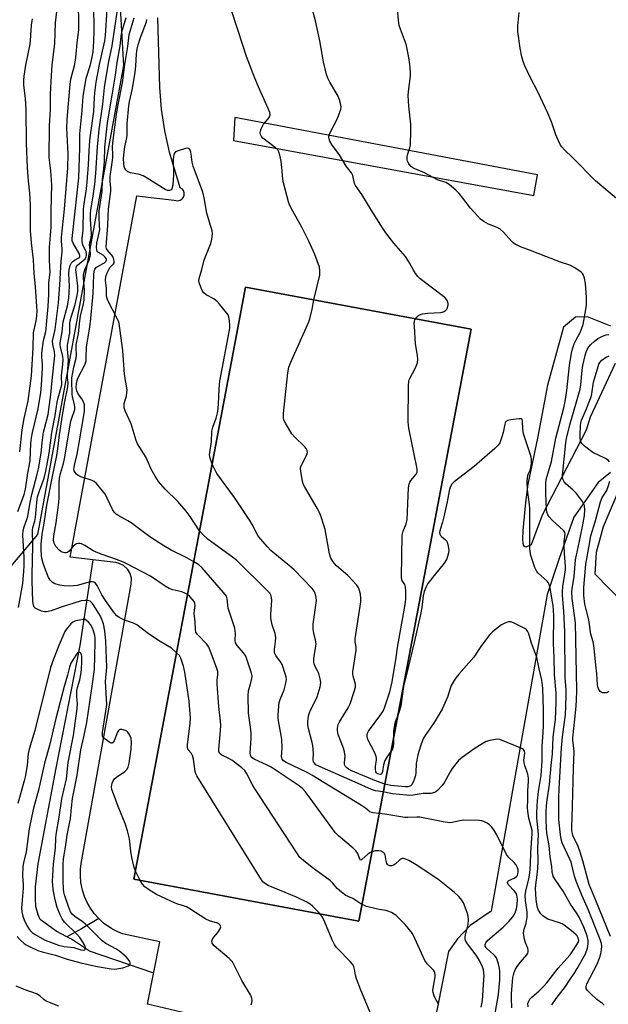
# Model space of a CAD drawing. Units: inches. Extents: x 1267764 to 1273764, y 521452 to 525453.
# Drawn here: x 1271455 to 1271675, y 522793 to 523161 of the extents above; entities that cross this region are included whole.
import ezdxf

# ---------------------------------------------------------------- set-up
doc = ezdxf.new("R2010")
doc.units = ezdxf.units.IN
doc.header["$MEASUREMENT"] = 0
for name, color, linetype in [('BLDG-Footprint', 5, 'Continuous'), ('HYDRO-Canal', 164, 'Continuous'), ('NTRL-Trees', 3, 'Continuous'), ('TRANS-Parking Lot', 4, 'Continuous'), ('Undefined', 1, 'Continuous')]:
    doc.layers.add(name, color=color, linetype=linetype)

msp = doc.modelspace()

# ---------------------------------------------------------------- linework, layer by layer
at = {"layer": 'BLDG-Footprint', "elevation": 426.45}
msp.add_lwpolyline([(1271624.14, 523045.25), (1271582.12, 522823.82), (1271498.1, 522839.47), (1271539.79, 523060.96)], close=True, dxfattribs=at)
at = {"layer": 'HYDRO-Canal'}
for points in [[(1271482.71, 522958.95), (1271477.84, 522926.84), (1271468.86, 522881.06), (1271462.21, 522845.24), (1271461.15, 522836.65), (1271461.12, 522832.23), (1271461.36, 522829.33), (1271462.23, 522826.41)], [(1271473, 522817.97), (1271469.07, 522820.02), (1271463.04, 522824.48), (1271462.23, 522826.41)], [(1271484.93, 522824.74), (1271478.49, 522820.9), (1271473, 522817.97)], [(1271505.52, 522804.38), (1271481.52, 522812.6), (1271474.74, 522817.07), (1271473, 522817.97)]]:
    msp.add_lwpolyline(points, dxfattribs=at)
at = {"layer": 'NTRL-Trees'}
msp.add_lwpolyline([(1271439.34, 522941.66), (1271412.57, 522938.99), (1271372.42, 522944.34), (1271318.89, 522945.68), (1271305.5, 522963.08), (1271325.58, 523082.2), (1271363.05, 523244.14), (1271392.5, 523353.89), (1271438, 523422.15), (1271466.11, 523474.35), (1271471.46, 523501.12), (1271451.39, 523531.9), (1271464.77, 523594.81), (1271496.89, 523613.54), (1271522.32, 523605.51), (1271537.05, 523566.7), (1271543.74, 523510.49), (1271516.97, 523377.98), (1271491.54, 523189.27), (1271494.22, 523143.76), (1271462.1, 522968.43)], close=True, dxfattribs=at)
at = {"layer": 'TRANS-Parking Lot'}
for points in [[(1271676.2, 522991.63, 0), (1271671.59, 522987.84, 0), (1271662.47, 522974.86, 0), (1271656.97, 522959.39, 0), (1271652.57, 522946.02, 0), (1271631.62, 522827.53, 0), (1271623.79, 522822.15, 0), (1271619.01, 522817.14, 0), (1271615.7, 522812.45, 0), (1271606.96, 522768.36, 0), (1271503.22, 522792.74, 0), (1271507.83, 522816.03, 0), (1271493.78, 522819.09, 0), (1271492.04, 522819.79, 0), (1271489.83, 522820.93, 0), (1271486.77, 522823.06, 0), (1271484.93, 522824.74, 0), (1271483.27, 522826.6, 0), (1271481.82, 522828.62, 0), (1271480.59, 522830.78, 0), (1271479.59, 522833.06, 0), (1271478.84, 522835.43, 0), (1271478.28, 522838.28, 0), (1271478.07, 522840.76, 0), (1271478.13, 522843.25, 0), (1271478.38, 522845.31, 0), (1271497.12, 522949.82, 0), (1271497.16, 522952.11, 0), (1271496.56, 522954.06, 0), (1271495.65, 522955.48, 0), (1271494.23, 522956.78, 0), (1271492.62, 522957.6, 0), (1271491.33, 522957.92, 0), (1271474.28, 522959.96, 0), (1271499.18, 523095.01, 0), (1271513.17, 523093.44, 0), (1271514.47, 523093.15, 0), (1271515.43, 523093.38, 0), (1271516.17, 523093.89, 0), (1271516.66, 523094.58, 0), (1271516.91, 523095.35, 0), (1271516.9, 523096.16, 0), (1271516.58, 523097.04, 0), (1271516.1, 523097.63, 0), (1271515.41, 523098.08, 0), (1271511.4, 523111.33, 0), (1271509.63, 523119.34, 0), (1271508.42, 523127.45, 0), (1271507.78, 523135.62, 0), (1271507.01, 523161.57, 0)], [(1271676.38, 523046.35, 0), (1271667.59, 523049.86, 0), (1271663.15, 523049.71, 0), (1271658.58, 523045.9, 0), (1271652.65, 523024.3, 0), (1271648.94, 523004.38, 0), (1271645.29, 522987.23, 0), (1271644.42, 522980.36, 0), (1271643.5, 522969.93, 0), (1271643.36, 522966.63, 0), (1271643.47, 522965.17, 0), (1271643.72, 522964.33, 0), (1271644.13, 522963.86, 0), (1271644.74, 522963.83, 0), (1271646.65, 522964.67, 0), (1271650.74, 522975.73, 0), (1271667.27, 523007.6, 0), (1271668.75, 523012.39, 0), (1271678.04, 523032.47, 0)], [(1271680.93, 522942.84, 0), (1271670.43, 522953.59, 0), (1271671, 522961.85, 0), (1271673.53, 522971.41, 0), (1271679.15, 522984.59, 0)]]:
    msp.add_polyline3d(points, dxfattribs=at)
for points in [[(1271535.33, 523115.73, 0), (1271647.57, 523095.2, 0), (1271648.96, 523102.87, 0), (1271535.82, 523124.38, 0)], [(1271498.1, 522839.47, 0), (1271582.12, 522823.82, 0), (1271624.14, 523045.25, 0), (1271539.79, 523060.96, 0)]]:
    msp.add_polyline3d(points, close=True, dxfattribs=at)
at = {"layer": 'Undefined'}
msp.add_line((1271500.48, 522839.03, 418), (1271498.67, 522842.49, 418), dxfattribs=at)
for points, elevation in [([(1271673.87, 522792.33), (1271673.22, 522792.95), (1271671.14, 522794.49), (1271668.68, 522796.72), (1271667.45, 522797.99), (1271667.09, 522798.67), (1271667.07, 522799.36), (1271667.42, 522800.39), (1271671.22, 522807.71), (1271672.14, 522809.91), (1271672.61, 522811.64), (1271672.89, 522813.11), (1271672.93, 522814.4), (1271672.83, 522815.47), (1271672.64, 522816.25), (1271672.15, 522817.58), (1271667.95, 522827.89), (1271665.47, 522833.57), (1271663.42, 522838.7), (1271662.8, 522840.62), (1271661.46, 522845.91), (1271660.91, 522847.22), (1271658.13, 522853.06), (1271657.72, 522854.41), (1271657.47, 522856.06), (1271656.96, 522861.78), (1271656.93, 522870.02), (1271657.01, 522873.28), (1271657.92, 522888.64), (1271658.29, 522892.79), (1271659.33, 522901.03), (1271659.54, 522904.1), (1271659.66, 522908.46), (1271659.62, 522910.45), (1271659.29, 522914.79), (1271659.11, 522931.97), (1271658.77, 522939.76), (1271658.29, 522945.56), (1271658.24, 522946.99), (1271658.36, 522948.98), (1271659.2, 522953.51), (1271659.39, 522955.32), (1271659.38, 522956.48), (1271659.01, 522961.35), (1271658.87, 522964.47), (1271658.92, 522965.82), (1271659.27, 522968.48), (1271659.11, 522969.23), (1271658.66, 522969.88), (1271654.42, 522973.72), (1271653.25, 522975), (1271652.81, 522975.72), (1271652.44, 522976.81), (1271652.23, 522977.95), (1271652.2, 522980.5), (1271652.04, 522984.05), (1271652.02, 522987.6), (1271652.16, 522989.03), (1271654.14, 522995.68), (1271655.76, 523004.41), (1271658.74, 523015.73), (1271659.3, 523018.17), (1271659.87, 523022.2), (1271660.83, 523031.59), (1271661.62, 523036.21), (1271662.03, 523037.87), (1271662.69, 523039.67), (1271663.28, 523040.99), (1271664.99, 523044.25), (1271665.53, 523045.55), (1271665.98, 523046.89), (1271666.28, 523048.32), (1271667.19, 523054.09), (1271667.29, 523055.49), (1271667.25, 523057.15), (1271666.83, 523062.24), (1271666.47, 523064.26), (1271666.03, 523065.61), (1271665.72, 523066.06), (1271665.08, 523066.62), (1271662.57, 523068.24), (1271661.01, 523069.11), (1271657.46, 523070.31), (1271651.98, 523072.31), (1271646.33, 523074.66), (1271642.57, 523075.93), (1271640.6, 523076.95), (1271639.93, 523077.41), (1271639.29, 523078), (1271636.2, 523081.5), (1271635.01, 523082.61), (1271633.88, 523083.23), (1271630.61, 523084.42), (1271628.82, 523085.47), (1271627.65, 523086.34), (1271626.44, 523087.59), (1271623.91, 523090.41), (1271621.06, 523094.23), (1271619.65, 523095.97), (1271618.37, 523097.19), (1271615.85, 523099.31), (1271614.62, 523100.06), (1271611.52, 523101.08), (1271606.65, 523103.67), (1271602.83, 523105.24), (1271602.35, 523105.52), (1271601.74, 523106.04), (1271601.01, 523106.85), (1271600.55, 523107.51), (1271600.33, 523107.98), (1271600.22, 523108.49), (1271600.23, 523109.57), (1271600.39, 523110.42), (1271601.16, 523113.01), (1271601.4, 523114.17), (1271601.6, 523119.47), (1271601.53, 523121.81), (1271601.22, 523125.26), (1271600.81, 523128.59), (1271600.59, 523132.62), (1271600.65, 523134.06), (1271601.52, 523139.83), (1271601.49, 523141.28), (1271601.22, 523144.16), (1271600.82, 523146.79), (1271599.8, 523151.77), (1271599.27, 523153.35), (1271597.68, 523157.37), (1271597.28, 523158.75), (1271597.01, 523160.78), (1271595.96, 523171.62)], 434), ([(1271454.71, 522976.99), (1271457.07, 522983.38), (1271457.61, 522985.41), (1271458.49, 522991.4), (1271459.31, 522996.01), (1271459.59, 523002.53), (1271459.82, 523004.57), (1271460.2, 523006.6), (1271462.32, 523015.4), (1271462.86, 523018.52), (1271463.26, 523021.39), (1271463.53, 523024.24), (1271463.95, 523030.63), (1271463.94, 523032.08), (1271463.62, 523034.75), (1271463.64, 523036.16), (1271464.29, 523040.94), (1271465.16, 523044.34), (1271465.34, 523045.45), (1271465.5, 523048.29), (1271466.07, 523053.68), (1271466.29, 523058.23), (1271466.34, 523062.38), (1271466.77, 523066.45), (1271466.57, 523070.83), (1271466.58, 523075.84), (1271467.16, 523083.28), (1271467.19, 523089.4), (1271467.47, 523099.21), (1271467.04, 523104.44), (1271466.38, 523109.39), (1271466.52, 523121.29), (1271466.92, 523127.44), (1271466.89, 523133.07), (1271467.26, 523140.09), (1271467.58, 523143.97), (1271468.53, 523151.97), (1271468.76, 523159.76), (1271469.62, 523167.07)], 414), ([(1271455, 522941.09), (1271456.56, 522950.02), (1271456.99, 522954.63), (1271457.05, 522956.64), (1271457.02, 522959.87), (1271456.63, 522968.19), (1271456.73, 522969.89), (1271457.03, 522971.23), (1271458.06, 522974.02), (1271458.42, 522975.23), (1271459.3, 522980.39), (1271459.91, 522983.42), (1271461.92, 522990.97), (1271462.39, 522992.96), (1271463.37, 522998.85), (1271463.77, 523002.67), (1271464.31, 523006.66), (1271464.61, 523008.09), (1271465.99, 523013.22), (1271467.08, 523020.76), (1271467.48, 523026.03), (1271468.47, 523035.38), (1271468.4, 523036.78), (1271467.77, 523039.52), (1271467.69, 523040.77), (1271467.85, 523041.81), (1271468.64, 523045.05), (1271469.85, 523054.99), (1271470.42, 523061.74), (1271470.94, 523070.62), (1271471.28, 523074.11), (1271471.27, 523075.23), (1271471, 523078.12), (1271471.03, 523079.61), (1271472.1, 523090.12), (1271473.37, 523105.49), (1271473.46, 523110.71), (1271473.04, 523120.41), (1271473.15, 523123.55), (1271474.22, 523136.81), (1271474.56, 523138.7), (1271475.86, 523143.82), (1271476.23, 523145.81), (1271476.56, 523148.1), (1271476.93, 523152.28), (1271477.51, 523157.11), (1271477.56, 523159.12), (1271477.38, 523167.35)], 416), ([(1271498.67, 522842.49), (1271498.12, 522843.92), (1271497.31, 522847.64), (1271496.92, 522849.94), (1271496.4, 522854.56), (1271495.64, 522857.63), (1271494.8, 522860.38), (1271492.16, 522866.63), (1271490.42, 522871.41), (1271489.89, 522873.04), (1271489.73, 522874.09), (1271489.79, 522874.64), (1271490.02, 522875.46), (1271490.34, 522876.25), (1271490.78, 522876.97), (1271491.62, 522877.71), (1271494.75, 522879.81), (1271495.46, 522880.57), (1271495.97, 522881.43), (1271496.32, 522882.83), (1271497, 522888.1), (1271497.14, 522890.68), (1271497, 522892.08), (1271496.52, 522893.37), (1271495.82, 522894.52), (1271495.41, 522894.86), (1271494.91, 522895.1), (1271493.55, 522895.47), (1271492.79, 522895.47), (1271492.58, 522895.39), (1271492.27, 522895.1), (1271491.91, 522894.44), (1271490.66, 522891.22), (1271490.27, 522890.58), (1271489.95, 522890.35), (1271489.57, 522890.37), (1271489.14, 522890.56), (1271487.32, 522891.85), (1271486.57, 522892.62), (1271486.38, 522892.97), (1271486.3, 522893.34), (1271486.34, 522894.41), (1271487.84, 522903.91), (1271487.91, 522904.77), (1271487.53, 522913.4), (1271487.92, 522918.76), (1271487.6, 522928.56), (1271487.28, 522932.39), (1271486.7, 522934.97), (1271486.13, 522936.59), (1271485.56, 522937.81), (1271483.16, 522941.9), (1271482.66, 522942.57), (1271482.09, 522943.13), (1271481.68, 522943.43), (1271481.2, 522943.64), (1271480.67, 522943.74), (1271479.84, 522943.78), (1271478.4, 522943.55), (1271470.55, 522941.11), (1271467.15, 522939.82), (1271465.47, 522939.44), (1271464.64, 522939.42), (1271463.53, 522939.72), (1271461.68, 522940.6), (1271461.22, 522940.91), (1271460.85, 522941.28), (1271460.56, 522941.97), (1271460.35, 522943.31), (1271460, 522951.11), (1271460, 522953.14), (1271460.36, 522964.35), (1271460.21, 522970.02), (1271460.37, 522971.02), (1271461.04, 522973.43), (1271461.31, 522974.86), (1271461.49, 522976.31), (1271461.8, 522980.34), (1271462.08, 522982.45), (1271462.76, 522984.74), (1271464.51, 522989.49), (1271465.23, 522992.12), (1271466.44, 522998.86), (1271467.42, 523006.6), (1271468.67, 523012.95), (1271469.45, 523017.91), (1271469.8, 523019.53), (1271471.15, 523024.38), (1271471.21, 523025.26), (1271471.04, 523026.76), (1271471.02, 523027.74), (1271471.58, 523032.06), (1271471.68, 523033.74), (1271471.51, 523035.03), (1271470.63, 523038.6), (1271470.54, 523039.36), (1271470.55, 523040.07), (1271471.24, 523044.14), (1271471.67, 523047.99), (1271473.25, 523053.86), (1271473.8, 523056.81), (1271474, 523061.24), (1271473.75, 523065.96), (1271473.84, 523067.4), (1271474.27, 523069.01), (1271474.82, 523069.98), (1271475.42, 523070.61), (1271475.89, 523070.96), (1271477.52, 523071.82), (1271477.76, 523072.05), (1271477.89, 523072.38), (1271477.85, 523072.79), (1271477.58, 523073.47), (1271475.34, 523077.34), (1271475.05, 523078.27), (1271475.01, 523079.11), (1271477.52, 523101.77), (1271477.88, 523113.08), (1271477.88, 523118.29), (1271478.76, 523127.01), (1271479.06, 523132.27), (1271480.3, 523139.05), (1271481.74, 523143.66), (1271482.5, 523146.86), (1271482.81, 523148.88), (1271483.16, 523152.9), (1271483.22, 523156.66), (1271483.07, 523166.62)], 418), ([(1271603.36, 523049.12), (1271603.89, 523049.8), (1271604.51, 523050.34), (1271605.21, 523050.67), (1271605.98, 523050.89), (1271607.96, 523051.17), (1271612.73, 523051.41), (1271613.3, 523051.52), (1271614.06, 523051.79), (1271614.69, 523052.24), (1271615.01, 523052.67), (1271615.24, 523053.18), (1271615.54, 523054.26), (1271615.56, 523054.8), (1271615.45, 523055.28), (1271614.99, 523056.2), (1271614.27, 523057.03), (1271605.12, 523064.08), (1271604.26, 523064.88), (1271603.31, 523066), (1271602.56, 523067.23), (1271601.09, 523070.03), (1271599.58, 523072.34), (1271595.24, 523077.37), (1271592.22, 523081.21), (1271590.95, 523083.12), (1271586.74, 523089.81), (1271583.31, 523095.58), (1271580.86, 523098.87), (1271580.56, 523099.63), (1271579.89, 523102.64), (1271579.43, 523103.67), (1271577.43, 523106.15), (1271574.88, 523110.37), (1271572.16, 523113.96), (1271571.36, 523115.55), (1271571.07, 523116.38), (1271570.96, 523116.94), (1271571.08, 523117.91), (1271571.54, 523118.95), (1271573.73, 523123.04), (1271574.52, 523124.95), (1271575.39, 523127.45), (1271575.49, 523128.21), (1271575.44, 523129.04), (1271574.97, 523131.01), (1271574.47, 523132.36), (1271571.35, 523137.51), (1271570.58, 523139.1), (1271570.07, 523140.46), (1271568.94, 523145.19), (1271567.52, 523152.97), (1271565.92, 523160.48), (1271563.85, 523168.22)], 432), ([(1271514.05, 522924.19), (1271512.09, 522925.88), (1271507.85, 522928.43), (1271505.39, 522930.05), (1271503.45, 522931.39), (1271499.15, 522934.58), (1271497.88, 522935.25), (1271494.9, 522936.28), (1271493.85, 522936.72), (1271492.58, 522937.35), (1271491.66, 522937.97), (1271490.79, 522938.97), (1271487.43, 522943.68), (1271486.07, 522945.89), (1271484.3, 522949.3), (1271483.67, 522950.15), (1271483.13, 522950.55), (1271482.45, 522950.74), (1271481.69, 522950.71), (1271476.91, 522949.38), (1271475.45, 522949.15), (1271474.28, 522949.07), (1271472.02, 522949.18), (1271470.35, 522949.42), (1271468.5, 522949.98), (1271467.56, 522950.54), (1271466.75, 522951.34), (1271466.17, 522952.33), (1271464.64, 522956.15), (1271464, 522958.11), (1271463.68, 522959.43), (1271463.52, 522960.54), (1271463.41, 522962.89), (1271463.47, 522964.66), (1271463.8, 522968.52), (1271464.59, 522972.63), (1271465.58, 522979.43), (1271467.61, 522990.06), (1271469.32, 522997.94), (1271469.7, 523000.49), (1271470.29, 523005.73), (1271471.42, 523013), (1271472.33, 523018.13), (1271473.43, 523023.57), (1271473.52, 523025.26), (1271473.29, 523027.01), (1271473.24, 523028.13), (1271473.57, 523031.96), (1271473.63, 523033.58), (1271473.3, 523037.77), (1271473.32, 523039.22), (1271474.08, 523043.79), (1271474.18, 523047.17), (1271474.28, 523048.28), (1271474.63, 523049.64), (1271476.14, 523054.44), (1271476.89, 523057.82), (1271477.11, 523059.44), (1271477.1, 523061.22), (1271476.46, 523066.57), (1271476.41, 523067.37), (1271476.46, 523068.14), (1271476.64, 523068.64), (1271477.02, 523069.16), (1271479.86, 523071.55), (1271480.3, 523072.2), (1271480.42, 523072.7), (1271480.39, 523073.23), (1271480.19, 523074.06), (1271479.04, 523076.7), (1271478.75, 523078.03), (1271478.77, 523079.11), (1271479.09, 523082.24), (1271479.23, 523090.04), (1271479.46, 523092.04), (1271480.32, 523097.72), (1271480.62, 523100.31), (1271481.08, 523106.69), (1271481.31, 523111.85), (1271481.59, 523115.69), (1271481.82, 523117.73), (1271483.09, 523126.54), (1271483.31, 523131.88), (1271483.47, 523133.6), (1271484.01, 523137.56), (1271485.25, 523144.21), (1271487.26, 523153.07), (1271487.46, 523155.01), (1271488.11, 523164.72)], 420), ([(1271518.14, 522945.94), (1271517.08, 522946.49), (1271515.97, 522946.93), (1271512.6, 522947.74), (1271511.3, 522948.21), (1271509.83, 522949.05), (1271504.3, 522952.81), (1271495.44, 522957.49), (1271494.14, 522958.11), (1271491.63, 522959.08), (1271486.18, 522960.9), (1271484.6, 522961.5), (1271482.9, 522962.34), (1271479.74, 522964.33), (1271478.44, 522964.91), (1271477.91, 522965.03), (1271477.12, 522965.02), (1271476.62, 522964.9), (1271476.22, 522964.7), (1271475.43, 522964), (1271473.92, 522962.18), (1271473.28, 522961.7), (1271472.8, 522961.58), (1271472.28, 522961.57), (1271471.25, 522961.78), (1271470.76, 522962.02), (1271470.11, 522962.56), (1271468.96, 522963.86), (1271468.29, 522965.16), (1271468.05, 522966.28), (1271468.18, 522967.94), (1271468.97, 522972.78), (1271470.04, 522980.39), (1271470.11, 522982.14), (1271470.11, 522987.91), (1271470.23, 522989.46), (1271470.61, 522991.18), (1271471.72, 522995), (1271472.13, 522996.75), (1271474.55, 523010.73), (1271474.88, 523011.96), (1271475.76, 523014.38), (1271475.95, 523015.21), (1271475.99, 523016.06), (1271475.89, 523016.89), (1271475.12, 523020.06), (1271475.02, 523020.81), (1271474.87, 523026.07), (1271474.9, 523027.03), (1271475.6, 523030.93), (1271476.53, 523034.38), (1271476.61, 523035.53), (1271476.49, 523038.18), (1271476.56, 523039.35), (1271477.38, 523043.61), (1271477.86, 523048.36), (1271478.1, 523050.08), (1271479.09, 523054.18), (1271479.44, 523056.07), (1271479.59, 523060.06), (1271479.25, 523064.28), (1271479.3, 523065.67), (1271479.79, 523067.36), (1271481.46, 523071.39), (1271481.83, 523072.92), (1271481.84, 523073.77), (1271481.51, 523076.68), (1271481.63, 523077.51), (1271482.15, 523079.4), (1271482.23, 523080.69), (1271481.82, 523086.36), (1271481.81, 523088.71), (1271481.94, 523089.75), (1271482.92, 523095.04), (1271483.47, 523099.37), (1271483.83, 523103.55), (1271484.42, 523113.4), (1271485.08, 523119.91), (1271486.42, 523129.28), (1271487.15, 523135.58), (1271488.6, 523144.64), (1271489.93, 523151.1), (1271491.81, 523163.71)], 422), ([(1271520.45, 522958.2), (1271517.82, 522959.67), (1271512.03, 522962.6), (1271509.28, 522964.16), (1271504.01, 522967.47), (1271497.06, 522972.8), (1271495.8, 522973.55), (1271492.4, 522975.33), (1271491.44, 522975.96), (1271490.68, 522976.72), (1271490.07, 522977.73), (1271488.12, 522982.02), (1271487.45, 522983.32), (1271486.4, 522984.74), (1271484.12, 522987.46), (1271483.27, 522988.24), (1271482.5, 522988.64), (1271478.27, 522990.01), (1271477.3, 522990.51), (1271476.66, 522990.98), (1271476.12, 522991.54), (1271475.81, 522992.19), (1271475.69, 522992.93), (1271475.7, 522993.44), (1271475.84, 522994.3), (1271476.89, 522998.4), (1271477.69, 523003.41), (1271478.68, 523008.52), (1271479.57, 523014.46), (1271479.65, 523015.56), (1271479.58, 523016.91), (1271479.16, 523018.27), (1271478.64, 523019.17), (1271477.43, 523020.76), (1271476.77, 523022.08), (1271476.52, 523023.4), (1271476.59, 523024.87), (1271476.86, 523026.03), (1271477.15, 523026.85), (1271479.7, 523031.81), (1271480.04, 523032.63), (1271480.22, 523033.36), (1271480.3, 523034.47), (1271480.31, 523038.62), (1271481.58, 523045.89), (1271482.03, 523049.19), (1271482.8, 523058.56), (1271483.1, 523065.46), (1271483.28, 523066.85), (1271483.54, 523067.58), (1271484.1, 523068.33), (1271484.73, 523068.78), (1271487.06, 523069.97), (1271487.62, 523070.51), (1271487.79, 523070.96), (1271487.81, 523071.19), (1271487.69, 523071.65), (1271487.25, 523072.29), (1271486.62, 523072.81), (1271484.56, 523074), (1271484.34, 523074.29), (1271484.18, 523074.81), (1271484.14, 523075.9), (1271484.29, 523077.33), (1271485.13, 523081.19), (1271485.29, 523082.48), (1271485.27, 523083.85), (1271485.04, 523087.06), (1271485.1, 523089.45), (1271486.19, 523096.64), (1271486.35, 523101.05), (1271486.85, 523105.24), (1271487.05, 523107.85), (1271487.21, 523113.2), (1271488.18, 523122.36), (1271490.02, 523132.68), (1271491.21, 523140.24), (1271491.82, 523144.95), (1271492.92, 523151.18), (1271493.51, 523155.61), (1271493.86, 523157.2), (1271495.21, 523161.71)], 424), ([(1271522.64, 522969.83), (1271520.71, 522972.61), (1271519.16, 522975.14), (1271517.62, 522977.13), (1271514.48, 522980.72), (1271509.79, 522985.33), (1271507.31, 522988.28), (1271506.06, 522990.28), (1271504.58, 522992.86), (1271502.65, 522997.22), (1271499.48, 523002.31), (1271498.89, 523003.5), (1271497.05, 523009.74), (1271494.81, 523014.61), (1271494.48, 523015.72), (1271494.4, 523016.59), (1271494.44, 523017.45), (1271495.3, 523020.29), (1271495.48, 523021.4), (1271495.51, 523022.52), (1271494.59, 523028.18), (1271494.39, 523030.17), (1271493.96, 523037.2), (1271492.54, 523047.36), (1271492.33, 523048.18), (1271492.01, 523048.95), (1271488.35, 523055.88), (1271488.03, 523056.7), (1271487.88, 523057.5), (1271487.83, 523060.43), (1271487.51, 523063.49), (1271487.62, 523064.86), (1271488.07, 523066.21), (1271488.67, 523067.5), (1271489.27, 523068.39), (1271490.44, 523069.61), (1271490.66, 523070.04), (1271490.72, 523070.52), (1271490.59, 523071.3), (1271490.18, 523072.33), (1271489.69, 523073.01), (1271488.04, 523074.88), (1271487.8, 523075.3), (1271487.66, 523075.96), (1271488.39, 523084), (1271488.47, 523087.57), (1271488.64, 523090.12), (1271489.41, 523096.79), (1271489.41, 523097.91), (1271489.2, 523100.58), (1271489.26, 523102.25), (1271490.25, 523109.28), (1271490.27, 523110.44), (1271490.12, 523113.41), (1271490.18, 523114.91), (1271491.53, 523125.58), (1271492.14, 523129.09), (1271493.8, 523137.29), (1271494.73, 523144.19), (1271495.86, 523150.96), (1271496.34, 523155.31), (1271496.66, 523156.61), (1271498.24, 523161.65)], 426), ([(1271565.3, 523056.21), (1271567.57, 523065.33), (1271567.63, 523066.97), (1271567.4, 523068.36), (1271565.7, 523073.12), (1271563.58, 523077.91), (1271560.94, 523083.11), (1271557.5, 523089.32), (1271556.29, 523091.69), (1271555.84, 523092.78), (1271553.97, 523099.91), (1271553.77, 523101.35), (1271553.39, 523105.7), (1271553.08, 523107.99), (1271552.67, 523110.25), (1271552.24, 523111.56), (1271551.82, 523112.25), (1271551.04, 523113.05), (1271546.3, 523116.6), (1271545.75, 523117.27), (1271545.35, 523118), (1271545.23, 523118.77), (1271545.34, 523119.29), (1271545.63, 523120.07), (1271546.57, 523121.84), (1271548.25, 523123.87), (1271548.73, 523124.56), (1271548.91, 523124.99), (1271548.97, 523125.39), (1271548.85, 523126.17), (1271548.23, 523127.77), (1271545.02, 523134.95), (1271543.27, 523139.09), (1271540.17, 523147.19), (1271538.88, 523150.99), (1271534.73, 523164.03)], 430), ([(1271679.17, 523093.39), (1271670.62, 523100.61), (1271662.02, 523109.37), (1271659, 523112.29), (1271658.05, 523113.35), (1271657.56, 523114.04), (1271656.78, 523115.57), (1271655.73, 523117.92), (1271654.11, 523122.79), (1271652.84, 523125.99), (1271649.18, 523133.69), (1271646.05, 523139.64), (1271644.2, 523143.67), (1271643.54, 523145.31), (1271643.1, 523147.04), (1271642.45, 523150.26), (1271641.62, 523156.5), (1271641.63, 523158.59), (1271642.02, 523163.66)], 436), ([(1271455.39, 522999.35), (1271456.27, 523007.55), (1271457.09, 523011.84), (1271458.58, 523018.33), (1271459.86, 523027.79), (1271460.49, 523038.16), (1271460.58, 523043.83), (1271460.75, 523044.95), (1271461.58, 523048.25), (1271461.82, 523050.13), (1271461.88, 523051.91), (1271461.33, 523061.08), (1271460.79, 523066.12), (1271460.6, 523071.17), (1271459.8, 523077.49), (1271459.39, 523082.09), (1271459.45, 523091.53), (1271459.18, 523096.08), (1271458.7, 523100.73), (1271458.35, 523105.56), (1271458, 523114.71), (1271457.82, 523127.3), (1271457.51, 523131.42), (1271456.94, 523136.51), (1271456.92, 523138.19), (1271457.02, 523139.87), (1271457.73, 523143.92), (1271459.3, 523151.73), (1271459.46, 523153.21), (1271459.67, 523157.07), (1271459.87, 523158.85), (1271460.21, 523161.21)], 412), ([(1271527.33, 522994.75), (1271526.54, 522996.96), (1271526.35, 522998.22), (1271526.41, 522999.04), (1271527.05, 523003.09), (1271527.21, 523007.06), (1271527.56, 523008.52), (1271528.86, 523011.93), (1271529.46, 523014.4), (1271529.71, 523017.2), (1271529.89, 523022.84), (1271530.21, 523025.8), (1271533.7, 523044.22), (1271533.91, 523045.66), (1271533.93, 523046.54), (1271533.79, 523048.29), (1271533.55, 523049.72), (1271533.26, 523050.51), (1271532.8, 523051.23), (1271530.04, 523054.6), (1271529.07, 523055.66), (1271527.91, 523056.49), (1271525.13, 523058.04), (1271524.26, 523058.73), (1271523.77, 523059.43), (1271523.37, 523060.22), (1271522.68, 523061.87), (1271522.42, 523062.7), (1271522.34, 523063.26), (1271522.44, 523064.09), (1271523.44, 523067.47), (1271524.18, 523070.65), (1271524.79, 523072.31), (1271526.84, 523077.22), (1271527.22, 523078.91), (1271527.46, 523080.91), (1271527.37, 523081.97), (1271526.3, 523085.17), (1271525.29, 523088.6), (1271524.37, 523094.29), (1271523.86, 523096.45), (1271520.24, 523106.16), (1271519.87, 523107.59), (1271519.48, 523110.59), (1271519.3, 523111.43), (1271518.94, 523112.36), (1271518.52, 523112.82), (1271518.1, 523112.91), (1271517.35, 523112.8), (1271514.6, 523111.95), (1271513.64, 523111.46), (1271513.17, 523110.86), (1271512.84, 523109.8), (1271512.7, 523108.64), (1271512.92, 523102.93), (1271512.6, 523099.03), (1271512.44, 523098.18), (1271512.26, 523097.68), (1271511.98, 523097.33), (1271511.43, 523097.05), (1271510.7, 523097.04), (1271509.79, 523097.46), (1271503.07, 523101.71), (1271501.54, 523102.57), (1271500.18, 523103.01), (1271496.8, 523103.7), (1271495.77, 523104.09), (1271495.18, 523104.61), (1271494.72, 523105.25), (1271494.44, 523106.02), (1271494.28, 523107.15), (1271494.23, 523108.84), (1271494.45, 523111.5), (1271494.74, 523113.39), (1271495.45, 523116.73), (1271495.62, 523117.88), (1271495.54, 523121.93), (1271496.21, 523128.72), (1271496.48, 523130.4), (1271497.5, 523135.19), (1271498.55, 523141.36), (1271498.81, 523143.56), (1271499.09, 523148.22), (1271499.29, 523150.04), (1271499.65, 523151.59), (1271500.5, 523154.29), (1271502.77, 523160.17), (1271502.96, 523160.96)], 428), ([(1271591.84, 522875.04), (1271588.69, 522876.19), (1271579.11, 522880.19), (1271578.33, 522880.62), (1271577.7, 522881.12), (1271577.17, 522881.7), (1271576.81, 522882.34), (1271576.75, 522883.1), (1271577, 522885.55), (1271576.81, 522887.15), (1271576.41, 522888.51), (1271574.43, 522893.66), (1271574.12, 522895.05), (1271574.14, 522895.9), (1271574.45, 522897.33), (1271574.89, 522898.4), (1271578.11, 522903.59), (1271578.93, 522905.13), (1271580.42, 522909.64), (1271580.88, 522911.34), (1271580.89, 522912.47), (1271580.71, 522913.31), (1271580.07, 522915.44), (1271579.95, 522916.23), (1271579.94, 522917.06), (1271581.17, 522925.19), (1271581.17, 522926.35), (1271580.81, 522928.26), (1271580.77, 522929.43), (1271582.91, 522943.25), (1271582.95, 522944.41), (1271582.73, 522946.09), (1271582.27, 522948), (1271581.88, 522948.74), (1271581.36, 522949.42), (1271578.08, 522953.06), (1271573.75, 522956.72), (1271572.43, 522958.3), (1271571.67, 522959.53), (1271571.21, 522961.21), (1271569.58, 522970.22), (1271569.1, 522971.94), (1271567.99, 522975.34), (1271567.42, 522976.67), (1271566.63, 522978.19), (1271561.83, 522986.34), (1271561.33, 522987.4), (1271561.09, 522988.25), (1271560.44, 522992.08), (1271560.37, 522992.95), (1271560.41, 522993.52), (1271560.79, 522994.59), (1271562.73, 522998.25), (1271562.93, 522999.05), (1271562.82, 522999.81), (1271562.48, 523000.54), (1271561.95, 523001.22), (1271558.08, 523004.93), (1271557.11, 523006.04), (1271554.68, 523010.07), (1271554.17, 523011.1), (1271553.95, 523011.92), (1271554.01, 523013.68), (1271555.64, 523028.87), (1271555.96, 523030.93), (1271556.7, 523032.85), (1271563.51, 523047.98), (1271563.86, 523049.08), (1271564.69, 523052.73), (1271565.3, 523056.21)], 430), ([(1271594.15, 522887.19), (1271592.6, 522885.17), (1271591.9, 522883.92), (1271591.36, 522882.29), (1271590.99, 522879.72), (1271590.76, 522879.07), (1271590.49, 522878.78), (1271590.08, 522878.68), (1271589.6, 522878.75), (1271589.17, 522878.95), (1271588.81, 522879.25), (1271588.55, 522879.63), (1271588.34, 522880.59), (1271588.38, 522881.67), (1271588.75, 522884.18), (1271588.75, 522884.72), (1271588.63, 522885.32), (1271587.95, 522886.95), (1271585.57, 522891.77), (1271585.23, 522892.8), (1271585.22, 522893.46), (1271585.41, 522894.15), (1271585.82, 522894.9), (1271590.39, 522901.05), (1271591.31, 522902.54), (1271591.85, 522903.93), (1271593.78, 522909.59), (1271594.58, 522913.3), (1271596.09, 522922.42), (1271596.55, 522926.08), (1271599.42, 522942.21), (1271599.69, 522944.27), (1271599.71, 522947.27), (1271599.61, 522948.74), (1271599.28, 522949.71), (1271598.28, 522951.3), (1271598.09, 522952.41), (1271598.37, 522968.2), (1271598.66, 522969.6), (1271599.81, 522972.44), (1271600.19, 522974.05), (1271600.76, 522985.8), (1271600.94, 522987.23), (1271601.2, 522987.94), (1271601.57, 522988.56), (1271603.59, 522990.94), (1271603.85, 522991.41), (1271603.97, 522991.88), (1271603.96, 522992.72), (1271603.83, 522993.59), (1271600.87, 523008.13), (1271600.7, 523009.3), (1271600.64, 523010.49), (1271600.69, 523023.92), (1271600.81, 523025.69), (1271600.95, 523026.24), (1271601.29, 523027.01), (1271603.12, 523030.28), (1271603.62, 523031.31), (1271604.02, 523032.6), (1271604.24, 523033.92), (1271604.11, 523035.37), (1271603.38, 523039.76), (1271602.93, 523046.16), (1271602.89, 523047.32), (1271602.95, 523048.16), (1271603.11, 523048.67), (1271603.36, 523049.12)], 432), ([(1271676.26, 522818.01), (1271672.08, 522828.19), (1271670.78, 522831.57), (1271668.25, 522837.53), (1271667.68, 522839.41), (1271665.89, 522846.31), (1271664.9, 522849.56), (1271664.11, 522851.75), (1271662.19, 522855.82), (1271661.96, 522856.57), (1271661.79, 522857.55), (1271661.77, 522858.71), (1271662.05, 522866.82), (1271662.35, 522881), (1271662.63, 522887.08), (1271662.56, 522888.44), (1271662.18, 522891.37), (1271662.16, 522892.33), (1271663.21, 522902.8), (1271663.45, 522906.2), (1271663.57, 522910.15), (1271663.08, 522935.35), (1271661.92, 522944.52), (1271661.77, 522946.8), (1271661.9, 522948.14), (1271662.63, 522952.7), (1271663.09, 522958.97), (1271664.64, 522965.94), (1271665.89, 522972.05), (1271666.48, 522975.51), (1271666.63, 522977.68), (1271666.43, 522979.29), (1271666.13, 522980.05), (1271665.69, 522980.77), (1271663.45, 522983.74), (1271662.08, 522985.11), (1271659.66, 522987.25), (1271658.88, 522988.09), (1271658.39, 522989.09), (1271658.22, 522989.92), (1271658.21, 522990.5), (1271659.52, 523002.66), (1271659.77, 523004.34), (1271661.01, 523009.44), (1271664.88, 523022.8), (1271665.14, 523024.36), (1271665.58, 523029.82), (1271665.82, 523031.56), (1271666.74, 523035.35), (1271667.14, 523036.66), (1271667.53, 523037.62), (1271668.12, 523038.56), (1271668.86, 523039.44), (1271670.13, 523040.63), (1271671.46, 523041.72), (1271672.16, 523042.14), (1271673.2, 523042.57), (1271674.55, 523043.02), (1271675.64, 523043.23)], 436), ([(1271675.82, 522995.58), (1271675.3, 522996.2), (1271674.1, 522996.95), (1271669.62, 522999.11), (1271666.51, 523001.42), (1271665.47, 523002.42), (1271665.12, 523003.11), (1271664.88, 523004.4), (1271664.85, 523005.86), (1271664.95, 523008.86), (1271665.13, 523010.12), (1271665.42, 523011.17), (1271666.83, 523014.48), (1271668.94, 523019.91), (1271669.19, 523021.03), (1271669.84, 523025.38), (1271671.58, 523031.28), (1271671.88, 523032.09), (1271672.2, 523032.69), (1271673, 523033.61), (1271674.28, 523034.54), (1271675.76, 523035.23)], 438), ([(1271654.23, 522792.49), (1271655.86, 522794.85), (1271659.38, 522799.32), (1271661.02, 522801.91), (1271662.85, 522804.59), (1271663.77, 522806.12), (1271666.83, 522811.59), (1271667.66, 522813.74), (1271667.92, 522815.14), (1271667.86, 522816.61), (1271667.44, 522818.35), (1271666.27, 522821.52), (1271664.61, 522825.09), (1271663.73, 522826.55), (1271661.31, 522830.13), (1271658.46, 522834.97), (1271655.47, 522839.35), (1271654.82, 522840.61), (1271654.46, 522842.19), (1271654.23, 522844.26), (1271653.65, 522847.89), (1271653.26, 522852.11), (1271652.47, 522856.71), (1271652.28, 522858.7), (1271652.16, 522861.59), (1271652.18, 522864.89), (1271652.29, 522866.94), (1271652.49, 522869.14), (1271653.37, 522874.93), (1271654.02, 522882.05), (1271654.53, 522886.4), (1271654.83, 522892.61), (1271655.63, 522899.2), (1271655.89, 522905.61), (1271655.91, 522909.01), (1271655.25, 522916.1), (1271655.14, 522922.29), (1271654.91, 522927.79), (1271654.98, 522937.88), (1271654.93, 522940.12), (1271654.78, 522941.82), (1271654.57, 522943.23), (1271653.64, 522948.3), (1271653.25, 522949.68), (1271652.86, 522950.44), (1271652.51, 522950.9), (1271649.23, 522953.92), (1271648.72, 522954.53), (1271648.37, 522955.09), (1271647.91, 522956.07), (1271647.53, 522957.17), (1271646.48, 522960.54), (1271646.14, 522961.95), (1271646.05, 522963.35), (1271646.12, 522968.24), (1271646.02, 522978.12), (1271645.89, 522979.65), (1271645.14, 522985.05), (1271645.09, 522988.21), (1271645.14, 522989.63), (1271645.26, 522990.46), (1271645.52, 522991.2), (1271646.18, 522992.52), (1271646.44, 522993.41), (1271646.64, 522995.04), (1271646.67, 522996.45), (1271646.54, 522997.3), (1271646.3, 522998.16), (1271643.73, 523006.09), (1271643.46, 523007.77), (1271643.33, 523010.95), (1271643.19, 523011.39), (1271642.9, 523011.64), (1271642.44, 523011.72), (1271641.9, 523011.69), (1271638.91, 523011.25), (1271637.78, 523010.99), (1271637.11, 523010.62), (1271636.84, 523010.22), (1271636.67, 523009.72), (1271636.08, 523006.56), (1271635.6, 523004.9), (1271634.83, 523002.73), (1271634.26, 523001.75), (1271633, 523000.51), (1271625.31, 522993.87), (1271617.72, 522988.13), (1271616.96, 522987.28), (1271616.29, 522986.05), (1271615.91, 522984.79), (1271615.13, 522980.57), (1271613.88, 522975.07), (1271613.38, 522973.04), (1271612.53, 522970.24), (1271612.34, 522969.14), (1271612.43, 522968.54), (1271612.69, 522968.08), (1271613.07, 522967.69), (1271614.54, 522966.46), (1271614.98, 522965.9), (1271615.22, 522965.45), (1271615.46, 522964.64), (1271615.71, 522963.23), (1271615.76, 522962.38), (1271615.67, 522961.55), (1271614.98, 522959.36), (1271614.35, 522958.08), (1271613.64, 522957.14), (1271610.79, 522953.74), (1271607.99, 522950.1), (1271607.28, 522948.88), (1271606.59, 522947.06), (1271606.18, 522945.44), (1271605.66, 522941.08), (1271605.18, 522938.52), (1271602.88, 522928), (1271599.94, 522916.07), (1271598.9, 522911.53), (1271597.86, 522904.35), (1271597.37, 522902.63), (1271596.72, 522900.75)], 432), ([(1271591.29, 522872.12), (1271588.43, 522872.52), (1271586.89, 522873.05), (1271580.81, 522875.82), (1271567.4, 522881.58), (1271566.14, 522882.31), (1271565.53, 522882.85), (1271565.22, 522883.25), (1271565.03, 522883.95), (1271565.2, 522886.66), (1271565.01, 522889.45), (1271564.77, 522890.57), (1271563.31, 522895.81), (1271563.07, 522897.16), (1271563.08, 522898.29), (1271563.4, 522900.58), (1271563.66, 522901.7), (1271564.11, 522902.76), (1271565.97, 522906.38), (1271566.56, 522907.71), (1271567.67, 522911.38), (1271567.87, 522912.23), (1271567.97, 522913.08), (1271567.74, 522914.47), (1271567.14, 522916.41), (1271566.68, 522917.47), (1271565.67, 522919.26), (1271565.4, 522920.02), (1271565.29, 522920.55), (1271565.36, 522922.01), (1271566, 522925.86), (1271566.15, 522927.34), (1271566, 522928.99), (1271565.29, 522931.44), (1271565.03, 522933.07), (1271565.14, 522934.84), (1271566.28, 522943.7), (1271566.21, 522944.84), (1271565.78, 522946.49), (1271565.44, 522947.25), (1271564.74, 522948.17), (1271557.94, 522955.18), (1271556.42, 522956.59), (1271549.3, 522962.44), (1271547.87, 522963.94), (1271544.79, 522967.52), (1271544.15, 522968.49), (1271542.33, 522972.15), (1271541.41, 522973.66), (1271535.71, 522982.26), (1271529.13, 522991.19), (1271528.28, 522992.73), (1271527.33, 522994.75)], 428), ([(1271675.58, 522909.7), (1271675.22, 522909.39), (1271674.77, 522909.22), (1271674.01, 522909.14), (1271673.24, 522909.22), (1271672.78, 522909.4), (1271672.38, 522909.73), (1271671.76, 522910.66), (1271671.47, 522911.41), (1271671.3, 522912.36), (1271671.08, 522916.25), (1271670.69, 522919.57), (1271670.38, 522923.46), (1271669.99, 522926.88), (1271669.7, 522928.25), (1271668.8, 522931.16), (1271668.08, 522936.54), (1271666.94, 522940.91), (1271666.63, 522942.34), (1271666.23, 522945.57), (1271666.19, 522948.61), (1271666.97, 522957.36), (1271668.12, 522963.56), (1271668.81, 522967.96), (1271670.51, 522973.19), (1271672.46, 522980.62), (1271673.14, 522982.18), (1271674.79, 522984.84), (1271675.36, 522986.38), (1271675.9, 522988.29)], 438), ([(1271589.77, 522864.11), (1271587.35, 522864.3), (1271586.83, 522864.42), (1271586.24, 522864.68), (1271584.6, 522866.07), (1271583.13, 522867.06), (1271564.64, 522878.4), (1271562.54, 522879.51), (1271554.98, 522883.13), (1271554.03, 522883.77), (1271553.5, 522884.37), (1271553.33, 522884.82), (1271553.3, 522885.31), (1271553.44, 522888.44), (1271553.37, 522891.72), (1271553.16, 522893.19), (1271552.1, 522898.67), (1271551.99, 522899.82), (1271552.01, 522900.98), (1271552.22, 522904.18), (1271552.42, 522905.6), (1271552.78, 522906.72), (1271554.19, 522910.3), (1271554.89, 522912.83), (1271555.08, 522914.24), (1271554.96, 522915.08), (1271554.74, 522915.92), (1271553.45, 522919.78), (1271552.89, 522920.8), (1271551.14, 522923.15), (1271550.77, 522923.86), (1271550.63, 522924.34), (1271550.62, 522925.45), (1271551.04, 522928.34), (1271551.08, 522929.73), (1271550.87, 522931.33), (1271549.79, 522934.65), (1271549.24, 522937.06), (1271549.22, 522938.52), (1271549.64, 522943.85), (1271549.56, 522944.71), (1271549.34, 522945.52), (1271548.83, 522946.51), (1271548.06, 522947.39), (1271536.59, 522958.69), (1271534.95, 522959.95), (1271525.8, 522966.48), (1271523.61, 522968.61), (1271522.64, 522969.83)], 426), ([(1271587.04, 522849.73), (1271586.25, 522849.31), (1271585.52, 522848.8), (1271583.27, 522846.81), (1271582.95, 522846.64), (1271582.7, 522846.72), (1271582.49, 522847.04), (1271581.73, 522849.11), (1271581.07, 522850.08), (1271579.99, 522851.1), (1271574.49, 522855.71), (1271573.25, 522856.99), (1271564.02, 522869.85), (1271562.06, 522872.34), (1271561.09, 522873.38), (1271559.45, 522874.61), (1271549.38, 522881.34), (1271547.85, 522882.18), (1271543.09, 522884.44), (1271542.19, 522885.03), (1271541.77, 522885.52), (1271541.61, 522885.93), (1271541.57, 522886.65), (1271541.85, 522892.21), (1271541.88, 522894.27), (1271541.68, 522896.33), (1271540.94, 522901.63), (1271540.82, 522908.14), (1271540.96, 522909.88), (1271541.82, 522912.88), (1271542.2, 522914.56), (1271542.25, 522915.4), (1271542.05, 522916.52), (1271540.28, 522921.8), (1271539.74, 522923.15), (1271538.93, 522924.32), (1271536.64, 522926.91), (1271536.02, 522927.94), (1271535.9, 522928.88), (1271536, 522931.36), (1271535.79, 522933.4), (1271535.48, 522934.53), (1271534.27, 522937.87), (1271533.34, 522940.85), (1271533.13, 522941.97), (1271532.97, 522944.29), (1271532.65, 522945.3), (1271531.62, 522946.71), (1271523.42, 522956.08), (1271522.36, 522957.03), (1271520.45, 522958.2)], 424), ([(1271583.31, 522830.07), (1271579.85, 522832.22), (1271577.32, 522833.45), (1271575.62, 522834.65), (1271574.05, 522835.99), (1271572.43, 522838.03), (1271571.6, 522838.83), (1271564.74, 522843.86), (1271561.46, 522846.44), (1271560.14, 522847.62), (1271558.92, 522849.29), (1271543.14, 522873.49), (1271542.24, 522875.02), (1271540.16, 522879.17), (1271539.53, 522880.13), (1271538.46, 522881.11), (1271534.63, 522883.95), (1271533.62, 522884.58), (1271530.98, 522885.9), (1271530.31, 522886.36), (1271530.05, 522886.67), (1271529.85, 522887.26), (1271529.83, 522888.03), (1271530.44, 522895.04), (1271530.52, 522897.01), (1271530.43, 522898.6), (1271529.85, 522904.02), (1271529.15, 522912.52), (1271529.18, 522913.94), (1271529.48, 522916.01), (1271529.41, 522917.11), (1271529.09, 522918.23), (1271527.02, 522924.07), (1271526.15, 522926.25), (1271525.3, 522927.4), (1271521.88, 522930.95), (1271521.25, 522931.92), (1271521.06, 522932.91), (1271520.97, 522935.7), (1271520.63, 522938.8), (1271520.69, 522940.05), (1271520.94, 522941.86), (1271520.89, 522942.61), (1271520.55, 522943.34), (1271519.87, 522944.25), (1271518.97, 522945.25), (1271518.14, 522945.94)], 422), ([(1271454.41, 522818.04), (1271455.57, 522816.78), (1271457.06, 522815.42), (1271457.8, 522814.93), (1271459.34, 522814.16), (1271462.23, 522812.87), (1271463.81, 522812.29), (1271468.72, 522811.03), (1271473.11, 522809.61), (1271478.24, 522808.16), (1271483.67, 522806.94), (1271489.58, 522805.91), (1271490.98, 522805.87), (1271493.92, 522806.4), (1271496.07, 522807.05), (1271496.47, 522807.3), (1271496.69, 522807.64), (1271496.71, 522808.27), (1271496.55, 522808.73), (1271495.93, 522809.62), (1271495.17, 522810.46), (1271492.87, 522812.4), (1271491.52, 522813.27), (1271487.65, 522815.47), (1271486.28, 522816.43), (1271485.17, 522817.45), (1271479.87, 522822.84), (1271478.78, 522823.71), (1271476.04, 522825.48), (1271475.19, 522826.23), (1271474.43, 522827.33), (1271473.65, 522829.22), (1271472.14, 522833.68), (1271471.93, 522834.65), (1271471.8, 522835.8), (1271471.67, 522838.96), (1271471.68, 522845.19), (1271471.81, 522846.96), (1271472.68, 522852.36), (1271473.09, 522855.9), (1271474.34, 522862.2), (1271474.71, 522866.23), (1271475.13, 522869.72), (1271476.92, 522878.44), (1271478.31, 522887.82), (1271479.41, 522892.68), (1271480.45, 522898.14), (1271482.4, 522910.86), (1271483.38, 522917.92), (1271483.65, 522928.17), (1271483.63, 522929.63), (1271483.49, 522930.63), (1271482.86, 522932.74), (1271481.94, 522934.65), (1271481.06, 522935.62), (1271479.73, 522936.69), (1271477.14, 522936.22), (1271475.97, 522935.93), (1271475.27, 522935.62), (1271474.52, 522935.01), (1271473.24, 522933.49), (1271472.28, 522932.07), (1271469.97, 522926.9), (1271467.98, 522921.75), (1271466.97, 522918.7), (1271461.09, 522895.13), (1271458.95, 522888.17), (1271458.62, 522886.54), (1271458.19, 522882.08), (1271457.61, 522878.23), (1271457.12, 522876.25), (1271454.72, 522867.76)], 416), ([(1271645.42, 522791.81), (1271645.37, 522793.13), (1271645.63, 522793.91), (1271646.1, 522794.62), (1271646.94, 522795.45), (1271649.42, 522797.57), (1271651.11, 522799.3), (1271652.38, 522800.78), (1271656.64, 522806.24), (1271661.17, 522811.26), (1271661.94, 522812.31), (1271663.79, 522815.15), (1271664.17, 522815.86), (1271664.36, 522816.61), (1271664.31, 522817.12), (1271664.13, 522817.6), (1271663.71, 522818.28), (1271663.33, 522818.72), (1271661.6, 522820.24), (1271658.88, 522822.36), (1271658.16, 522822.78), (1271657.16, 522823.19), (1271652.81, 522824.59), (1271651.82, 522825.11), (1271650.91, 522825.75), (1271650.17, 522826.56), (1271649.29, 522827.97), (1271648.92, 522828.94), (1271648.63, 522830.2), (1271648.42, 522831.84), (1271648.2, 522835.97), (1271648.32, 522837.36), (1271648.84, 522841.13), (1271649.08, 522843.66), (1271649.13, 522846.2), (1271649, 522851.26), (1271649.31, 522856.11), (1271649.22, 522857.72), (1271648.72, 522862.31), (1271648.7, 522864.31), (1271648.8, 522866.86), (1271648.97, 522868.84), (1271649.36, 522872.24), (1271650.25, 522878.31), (1271650.63, 522883.72), (1271650.63, 522889.12), (1271651.03, 522894.5), (1271651.12, 522896.81), (1271651.12, 522902.78), (1271650.92, 522910.88), (1271650.52, 522913.87), (1271649.49, 522918.19), (1271648.65, 522922.5), (1271648.09, 522924.14), (1271646.63, 522927.81), (1271645.65, 522931.24), (1271645.18, 522932.29), (1271644.65, 522932.94), (1271643.7, 522933.55), (1271639.98, 522935.35), (1271638.9, 522935.7), (1271638.09, 522935.7), (1271636.72, 522935.28), (1271635.44, 522934.59), (1271632.16, 522931.98), (1271631.09, 522930.96), (1271628.01, 522926.91), (1271625.09, 522922.47), (1271619.53, 522916.22), (1271618.5, 522914.98), (1271617.72, 522913.85), (1271616.64, 522911.94), (1271616.35, 522911.16), (1271615.34, 522907.6), (1271613.24, 522903.11), (1271610.33, 522898.07), (1271607.18, 522893.58), (1271606.47, 522892.45), (1271605.99, 522891.39), (1271605.17, 522889.21), (1271604.19, 522886.03), (1271603.55, 522882.81), (1271603.4, 522879.41), (1271603.28, 522878.29), (1271602.65, 522876.35), (1271601.91, 522874.83), (1271601.57, 522874.46), (1271601.17, 522874.25), (1271600.47, 522874.09), (1271599.61, 522874.06), (1271594.13, 522874.52), (1271591.84, 522875.04)], 430), ([(1271567.67, 522826.51), (1271564.82, 522829.4), (1271563.92, 522830.11), (1271562.72, 522830.89), (1271558.83, 522832.78), (1271548.23, 522837.13), (1271547.22, 522837.72), (1271546.33, 522838.49), (1271545.14, 522840.19), (1271521.61, 522878.13), (1271521.24, 522878.93), (1271521.01, 522879.76), (1271520.33, 522884.37), (1271520.02, 522885.76), (1271519.66, 522886.48), (1271518.33, 522887.88), (1271518.12, 522888.64), (1271518.16, 522889.78), (1271519.16, 522897.82), (1271519.24, 522899.73), (1271518.8, 522906.12), (1271517.13, 522916.91), (1271516.64, 522919.12), (1271515.67, 522922.13), (1271515.08, 522923.1), (1271514.05, 522924.19)], 420), ([(1271596.72, 522900.75), (1271595.89, 522898.57), (1271595.54, 522897.2), (1271595.16, 522894.69), (1271595.11, 522892.26)], 432), ([(1271639.33, 522791.34), (1271639.15, 522794.86), (1271639.2, 522796.61), (1271639.71, 522802.67), (1271639.91, 522803.78), (1271640.16, 522804.56), (1271640.76, 522805.81), (1271641.36, 522806.78), (1271642.63, 522808.45), (1271644.88, 522811.15), (1271645.27, 522811.87), (1271645.38, 522812.38), (1271645.41, 522812.91), (1271645.32, 522813.7), (1271644.5, 522815.71), (1271644.07, 522817.07), (1271643.77, 522818.45), (1271643.73, 522819.47), (1271643.93, 522820.77), (1271644.68, 522823.04), (1271645.08, 522825.28), (1271645.06, 522827.18), (1271644.42, 522831.54), (1271644.35, 522833.41), (1271644.57, 522835.02), (1271645.66, 522839.57), (1271646.01, 522841.8), (1271646.31, 522845.15), (1271646.4, 522849.33), (1271646.99, 522856.53), (1271646.87, 522857.65), (1271645.71, 522862.36), (1271645.28, 522864.97), (1271645.21, 522866.17), (1271645.32, 522869.29), (1271645.31, 522872.64), (1271645.56, 522876.05), (1271645.59, 522877.31), (1271645.33, 522878.78), (1271644.13, 522881.99), (1271643.89, 522883.02), (1271643.84, 522884.05), (1271644.14, 522886.64), (1271644.08, 522887.42), (1271643.73, 522888), (1271643.07, 522888.43), (1271634.87, 522891.7), (1271634.03, 522891.82), (1271633.17, 522891.76), (1271631.12, 522891.38), (1271629.73, 522890.93), (1271628.2, 522890.09), (1271625.23, 522888.24), (1271620.71, 522885.06), (1271619.46, 522883.83), (1271617.04, 522880.84), (1271616.25, 522879.6), (1271613.99, 522875.58), (1271613.2, 522874.41), (1271611.57, 522872.69), (1271610.89, 522872.16), (1271610.4, 522871.9), (1271609.05, 522871.58), (1271606.16, 522871.49), (1271602.43, 522870.92), (1271601.15, 522870.85), (1271600.02, 522870.91), (1271594.77, 522871.47), (1271592.91, 522871.77), (1271591.29, 522872.12)], 428), ([(1271595.11, 522892.26), (1271595.1, 522890.24), (1271595, 522889.07), (1271594.73, 522888.17), (1271594.15, 522887.19)], 432), ([(1271632.89, 522787.92), (1271634.41, 522796.31), (1271634.9, 522801.84), (1271634.87, 522805.02), (1271634.71, 522806.17), (1271634.32, 522807.89), (1271633.91, 522809.29), (1271633.56, 522810.06), (1271633.09, 522810.75), (1271632.53, 522811.38), (1271630.28, 522813.27), (1271629.7, 522813.88), (1271629.39, 522814.47), (1271629.36, 522815.08), (1271629.6, 522815.72), (1271630.29, 522816.57), (1271636.09, 522821.59), (1271638.16, 522823.69), (1271639.72, 522825.46), (1271640.36, 522826.46), (1271640.76, 522827.25), (1271641.1, 522828.35), (1271641.32, 522830.06), (1271641.39, 522832.07), (1271641.22, 522833.49), (1271640.89, 522834.23), (1271640.26, 522835.1), (1271638, 522837.47), (1271637.78, 522837.87), (1271637.73, 522838.29), (1271637.89, 522838.68), (1271638.22, 522838.97), (1271640.23, 522839.85), (1271641.12, 522840.45), (1271641.44, 522840.88), (1271641.63, 522841.36), (1271641.74, 522842.39), (1271641.65, 522843.17), (1271641.47, 522843.73), (1271640.78, 522845.03), (1271640.21, 522845.7), (1271638.03, 522847.72), (1271637.36, 522848.68), (1271633.77, 522856.08), (1271632.6, 522857.97), (1271631.77, 522859.09), (1271631, 522859.87), (1271630.08, 522860.48), (1271628.85, 522861.11), (1271628.06, 522861.34), (1271627.21, 522861.44), (1271621.38, 522861.53), (1271619.94, 522861.36), (1271617.08, 522860.66), (1271615.99, 522860.6), (1271613.71, 522860.94), (1271604.89, 522862.67), (1271603.81, 522862.74), (1271600.44, 522862.57), (1271599.3, 522862.61), (1271591.9, 522863.86), (1271589.77, 522864.11)], 426), ([(1271627.84, 522791.65), (1271628.33, 522794.15), (1271628.91, 522801.95), (1271628.95, 522803.38), (1271628.89, 522804.5), (1271628.69, 522805.59), (1271628.39, 522806.66), (1271627.23, 522809.07), (1271625.94, 522811.08), (1271622.71, 522815.36), (1271622.04, 522816.53), (1271621.91, 522817.17), (1271621.92, 522817.98), (1271622.16, 522819.36), (1271622.76, 522821.5), (1271622.97, 522822.6), (1271623.12, 522824.29), (1271623.03, 522825.65), (1271622.68, 522827.02), (1271621.24, 522830.62), (1271620.67, 522831.65), (1271619.55, 522832.98), (1271617.86, 522834.56), (1271611.66, 522839.5), (1271603.59, 522844.85), (1271600.85, 522846.48), (1271599.35, 522847.1), (1271598.85, 522847.21), (1271598.35, 522847.19), (1271597.87, 522847.01), (1271597.42, 522846.71), (1271595.69, 522845.15), (1271595.06, 522844.73), (1271594.43, 522844.51), (1271593.7, 522844.55), (1271593.05, 522844.85), (1271592.62, 522845.4), (1271592.31, 522846.4), (1271591.95, 522848.62), (1271591.74, 522849.08), (1271591.39, 522849.45), (1271590.46, 522849.96), (1271589.67, 522850.13), (1271588.33, 522850.06), (1271587.04, 522849.73)], 424), ([(1271541.97, 522792.52), (1271542.21, 522793.27), (1271542.24, 522794.08), (1271542.15, 522794.9), (1271541.95, 522795.7), (1271541.71, 522796.24), (1271538.39, 522801.56), (1271535.86, 522806.89), (1271534.9, 522808.53), (1271533.72, 522809.78), (1271528.11, 522814.57), (1271527.54, 522815.17), (1271527.29, 522815.62), (1271527.21, 522816.35), (1271527.44, 522817.08), (1271527.9, 522817.75), (1271529.39, 522819.51), (1271530.33, 522820.98), (1271530.54, 522821.71), (1271530.35, 522822.34), (1271529.99, 522822.66), (1271529.27, 522823.03), (1271526.29, 522823.97), (1271524.98, 522824.54), (1271518.98, 522828.39), (1271517.71, 522829.12), (1271516.68, 522829.54), (1271514.51, 522830.12), (1271513.52, 522830.47), (1271506.5, 522833.72), (1271503.6, 522835.58), (1271502.23, 522836.61), (1271501.35, 522837.61), (1271500.48, 522839.03)], 418), ([(1271612.05, 522792.48), (1271610.3, 522795.78), (1271609.89, 522797.1), (1271609.82, 522797.92), (1271609.89, 522798.77), (1271610.68, 522803.02), (1271610.71, 522803.81), (1271610.59, 522804.47), (1271610.42, 522804.84), (1271610.02, 522805.41), (1271607.65, 522807.9), (1271606.82, 522809.06), (1271603.12, 522817.36), (1271602.17, 522819.14), (1271599.45, 522822.56), (1271596.74, 522825.33), (1271596.08, 522825.92), (1271595.36, 522826.42), (1271594.35, 522826.98), (1271593.02, 522827.56), (1271592.21, 522827.78), (1271589.72, 522828.13), (1271588.08, 522828.48), (1271585.06, 522829.34), (1271583.99, 522829.73), (1271583.31, 522830.07)], 422), ([(1271587.39, 522787.21), (1271582.89, 522797.93), (1271581.28, 522802.18), (1271580.89, 522803.55), (1271580.52, 522805.88), (1271580.26, 522806.83), (1271579.79, 522807.7), (1271578.97, 522808.75), (1271574.3, 522813.46), (1271573.73, 522814.11), (1271573.08, 522815.05), (1271572.19, 522816.8), (1271569.49, 522823.45), (1271568.56, 522825.27), (1271567.67, 522826.51)], 420), ([(1271469.98, 522791.97), (1271466.52, 522793.34), (1271465.25, 522793.92), (1271464.57, 522794.37), (1271462.89, 522795.88), (1271461.66, 522796.58), (1271460.33, 522797.11), (1271457.67, 522797.99), (1271454.1, 522799.5)], 416)]:
    msp.add_lwpolyline(points, dxfattribs=dict(at, elevation=elevation))
at = {"layer": 'Undefined', "elevation": 414}
msp.add_lwpolyline([(1271477.6, 522924.34), (1271476.99, 522924.11), (1271476.32, 522923.29), (1271474.56, 522920.26), (1271473.96, 522918.8), (1271473.25, 522915.78), (1271472.03, 522911.54), (1271468.85, 522899.54), (1271466.58, 522889.5), (1271464.7, 522882.84), (1271462.46, 522872.75), (1271460.59, 522866.01), (1271459.91, 522863.14), (1271458.97, 522858.38), (1271457.86, 522849.77), (1271456.84, 522845.58), (1271456.63, 522844.27), (1271456.43, 522840.81), (1271456.7, 522837.47), (1271456.72, 522836.08), (1271456.03, 522828.69), (1271456.16, 522827.34), (1271456.53, 522825.72), (1271457.08, 522824.34), (1271458.1, 522822.18), (1271458.68, 522821.18), (1271459.34, 522820.35), (1271460.11, 522819.61), (1271461.2, 522818.79), (1271462.9, 522817.75), (1271464.93, 522816.71), (1271466.95, 522815.89), (1271469.96, 522814.83), (1271471.97, 522814.33), (1271475.66, 522813.91), (1271478.28, 522813.08), (1271479.06, 522812.97), (1271479.69, 522813.11), (1271479.9, 522813.39), (1271479.96, 522813.78), (1271479.69, 522814.75), (1271478.86, 522816.25), (1271477.84, 522817.67), (1271476.74, 522818.93), (1271472.11, 522823.46), (1271471.3, 522824.61), (1271470.53, 522826.17), (1271469.44, 522828.9), (1271468.66, 522831.83), (1271467.92, 522835.7), (1271467.69, 522838.73), (1271467.76, 522840.77), (1271468.09, 522845.2), (1271468.72, 522851.08), (1271468.91, 522854.69), (1271469.06, 522856.25), (1271470.2, 522862.68), (1271471.2, 522869.56), (1271472.87, 522877.05), (1271473.56, 522883.12), (1271475.53, 522893.2), (1271476.9, 522903.37), (1271476.97, 522905.22), (1271476.76, 522907.71), (1271476.78, 522910.02), (1271476.97, 522911.13), (1271477.88, 522914.03), (1271478.31, 522916.02), (1271478.5, 522917.76), (1271478.64, 522920.98), (1271478.64, 522922.67), (1271478.47, 522923.66), (1271478.17, 522924.18)], close=True, dxfattribs=at)

doc.saveas('drawing.dxf')
